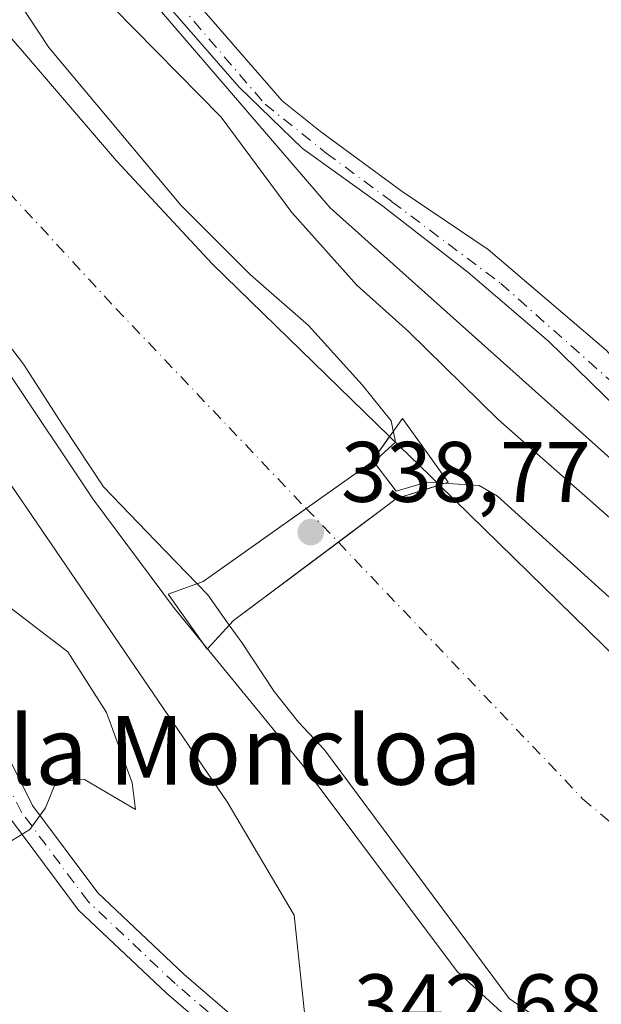
# Model space of a CAD drawing. Units: metres. Extents: x 557131 to 559966, y 4699145 to 4700931.
# Drawn here: x 559442 to 559510, y 4700357 to 4700472 of the extents above; entities that cross this region are included whole.
import ezdxf
from ezdxf.enums import TextEntityAlignment as Align

# ---------------------------------------------------------------- set-up
doc = ezdxf.new("R2010")
doc.units = ezdxf.units.M
doc.header["$MEASUREMENT"] = 0
doc.linetypes.add('DGN Style 4', pattern=[2.6384748266838614, 1.318413404963828, -0.6592067024819142, 0.001648016756204785, -0.6592067024819142])
for name, color, linetype, lineweight in [('Arbolado forestal CxS', 92, 'Continuous', 0), ('Camino Cxs', 7, 'Continuous', 0), ('Camino eje', 30, 'DGN Style 4', 13), ('Corriente artificial Cxs', 4, 'Continuous', 13), ('Corriente artificial eje', 142, 'DGN Style 4', 0), ('Corriente artificial eje oculto', 21, 'DGN Style 4', 0), ('Corriente artificial oculto Cxs', 21, 'Continuous', 13), ('Cultivos leñosos CxS', 92, 'Continuous', 0), ('Curva de nivel normal', 30, 'Continuous', 0), ('Matorral CxS', 135, 'Continuous', 0), ('Pista no pavimentada Cxs', 111, 'Continuous', 0), ('Pista no pavimentada eje', 91, 'DGN Style 4', 0), ('Presa Cxs', 1, 'Continuous', 13), ('Punto de cota en terreno', 7, 'Continuous', 0), ('Rótulo de punto de cota en terreno', 7, 'Continuous', 0), ('Suelo desnudo CxS', 253, 'Continuous', 0), ('Texto cartográfico', 7, 'Continuous', 0)]:
    doc.layers.add(name, color=color, linetype=linetype, lineweight=lineweight)
doc.styles.add('Style-Arial', font='txt')

# ---------------------------------------------------------------- blocks, each defined once
blk = doc.blocks.new('*U5')
at = {"layer": 'Arbolado forestal CxS', "color": 92, "linetype": 'Continuous', "lineweight": 0}
blk.add_polyline3d([(559438.0925000003, 4700421.647700001, 341.4760999999999), (559466.1293000003, 4700380.6523, 342.7274000000034), (559473.9578999998, 4700367.4253, 342.9186000000045), (559509.2735000001, 4700034.287500001, 342.1894000000029)], dxfattribs=at)
blk = doc.blocks.new('5PATER')
at = {"layer": 'Matorral CxS', "linetype": 'Continuous', "lineweight": 0}
h = blk.add_hatch(color=51, dxfattribs=at)
edge = h.paths.add_edge_path()
edge.add_ellipse((0, 0), major_axis=(-0.1095731443231308, -0.1110710700762829), ratio=0.9994222409660322, start_angle=0, end_angle=360)

msp = doc.modelspace()

# ---------------------------------------------------------------- linework, layer by layer
at = {"layer": 'Arbolado forestal CxS', "color": 92, "linetype": 'Continuous', "lineweight": 0}
for points in [[(559414.1101000002, 4700456.090100001, 339.3233000000037), (559414.5601000004, 4700455.8101, 339.3748000000051), (559423.5601000004, 4700449.2501, 340.8798999999999), (559432.5701000001, 4700442.6801, 340.3564999999944), (559435.3501000004, 4700440.300100001, 339.9192000000039), (559437.8300999999, 4700437.590100001, 339.647100000002), (559442.3400999998, 4700431.720100001, 339.7753999999986), (559446.9801000003, 4700424.530099999, 339.7793999999994), (559451.6700999998, 4700417.420100001, 340.4906999999948), (559457.7500999998, 4700411.090100001, 340.4581999999937), (559462.6067000004, 4700406.082400001, 339.5746000000072), (559463.8601000002, 4700404.790100001, 339.9465999999957), (559466.3718999998, 4700401.256999999, 340.5293999999994), (559467.8201000001, 4700399.220100001, 340.4130000000005), (559471.6201, 4700393.5101, 339.969299999997), (559474.4600999998, 4700389.950099999, 339.8733000000066), (559477.4748000001, 4700386.7249, 339.123900000006), (559499.0647999998, 4700357.7073, 339.3209000000061), (559539.0832000002, 4700329.926000001, 339.8313999999955), (559582.4088000003, 4700311.7358, 338.773000000001)], [(559409.9748000001, 4700451.571599999, 338.9361999999965), (559436.8783, 4700423.422700001, 341.4415000000009), (559438.0925000003, 4700421.647700001, 341.4760999999999), (559466.1293000003, 4700380.6523, 342.7274000000034), (559473.9578999998, 4700367.4253, 342.9186000000045), (559509.2735000001, 4700034.287500001, 342.1894000000029)], [(559409.9748000001, 4700451.571599999, 338.9361999999965), (559436.8783, 4700423.422700001, 341.4415000000009), (559438.0925000003, 4700421.647700001, 341.4760999999999), (559466.1293000003, 4700380.6523, 342.7274000000034), (559473.9578999998, 4700367.4253, 342.9186000000045), (559509.2735000001, 4700034.287500001, 342.1894000000029)], [(559437.8300999999, 4700437.590100001, 339.647100000002), (559442.3400999998, 4700431.720100001, 339.7753999999986), (559446.9801000003, 4700424.530099999, 339.7793999999994), (559451.6700999998, 4700417.420100001, 340.4906999999948), (559457.7500999998, 4700411.090100001, 340.4581999999937), (559462.6067000004, 4700406.082400001, 339.5746000000072), (559463.8601000002, 4700404.790100001, 339.9465999999957), (559466.3718999998, 4700401.256999999, 340.5293999999994), (559467.8201000001, 4700399.220100001, 340.4130000000005), (559471.6201, 4700393.5101, 339.969299999997), (559474.4600999998, 4700389.950099999, 339.8733000000066), (559477.4748000001, 4700386.7249, 339.123900000006), (559499.0647999998, 4700357.7073, 339.3209000000061), (559539.0832000002, 4700329.926000001, 339.8313999999955)], [(559509.2735000001, 4700034.287500001, 342.1894000000029), (559473.9578999998, 4700367.4253, 342.9186000000045), (559466.1293000003, 4700380.6523, 342.7274000000034), (559438.0925000003, 4700421.647700001, 341.4760999999999)]]:
    msp.add_polyline3d(points, dxfattribs=at)
at = {"layer": 'Camino Cxs', "color": 7, "linetype": 'Continuous', "lineweight": 0}
for points in [[(559439.2675000001, 4700388.434900001, 341.5305999999982), (559443.3923000004, 4700380.2371, 343.350900000005), (559451.0141000003, 4700370.022700001, 341.5789999999979), (559461.0544999996, 4700360.557499999, 341.6073000000033), (559468.9473000001, 4700353.762499999, 342.5250999999989)], [(559439.2675000001, 4700388.434900001, 341.5305999999982), (559443.3923000004, 4700380.2371, 343.350900000005), (559451.0141000003, 4700370.022700001, 341.5789999999979), (559461.0544999996, 4700360.557499999, 341.6073000000033), (559468.9473000001, 4700353.762499999, 342.5250999999989)], [(559467.1338999998, 4700351.364900001, 342.3779000000068), (559459.0459000003, 4700358.328299999, 341.1671999999962), (559448.7660999997, 4700368.019099999, 340.5981000000029), (559440.8305000003, 4700378.653700001, 341.1735999999946)], [(559467.1338999998, 4700351.364900001, 342.3779000000068), (559459.0459000003, 4700358.328299999, 341.1671999999962), (559448.7660999997, 4700368.019099999, 340.5981000000029), (559440.8305000003, 4700378.653700001, 341.1735999999946)]]:
    msp.add_polyline3d(points, dxfattribs=at)
at = {"layer": 'Camino eje', "color": 30, "linetype": 'DGN Style 4', "lineweight": 13}
msp.add_polyline3d([(559474.6023000004, 4700348.224500001, 342.7402000000002), (559473.4962999999, 4700349.2851, 342.7301000000007), (559468.0406999998, 4700352.5637, 342.4352999999974), (559460.0500999996, 4700359.4429, 341.3607999999949), (559449.8901000004, 4700369.0209, 341.0160999999935), (559442.1114999996, 4700379.445499999, 341.735400000005), (559437.8781000003, 4700387.859300001, 341.7976000000053), (559435.6026999997, 4700394.738299999, 345.713699999993), (559434.5443000002, 4700405.586300001, 342.9421000000002), (559433.2213000003, 4700416.0109, 348.8712999999989), (559431.3163000001, 4700421.937700001, 349.4763999999996), (559428.4058999997, 4700426.329700001, 344.9480999999942), (559421.7385, 4700435.9605, 340.5136000000057), (559417.5050999997, 4700439.770500001, 339.6410999999935), (559414.8592999997, 4700440.4055, 339.3675999999978), (559411.6842999998, 4700439.770500001, 338.9790000000066), (559408.9855000004, 4700438.3947, 338.8089999999939), (559406.3397000004, 4700436.8073, 338.7027999999991)], dxfattribs=at)
at = {"layer": 'Corriente artificial Cxs', "color": 4, "linetype": 'Continuous', "lineweight": 13, "extrusion": (0.1795129929563825, 0.1949907744147177, 0.9642373583578842), "elevation": 1017294.715209659, "flags": 128}
msp.add_lwpolyline([(2772003.14848365, -3699714.140478644), (2772003.148483649, -3699714.891685393)], dxfattribs=at)
at = {"layer": 'Corriente artificial Cxs', "color": 4, "linetype": 'Continuous', "lineweight": 13}
for points in [[(559396.2200999996, 4700529.690099999, 338.8530000000028), (559397.7001, 4700528.1601, 338.8010999999969), (559399.9501, 4700525.850099999, 339.1968000000052), (559401.9401000004, 4700523.700099999, 339.372199999998), (559403.7701000003, 4700521.420100001, 339.7967999999965), (559404.7600999996, 4700519.920100001, 340.1193999999959), (559405.7200999996, 4700518.4101, 340.3965999999928), (559412.4501, 4700507.5101, 340.5858000000007), (559419.3101000004, 4700496.6801, 339.3994999999995), (559424.6801000005, 4700489.1801, 339.2796999999992), (559433.4001000002, 4700478.440099999, 338.5353999999934), (559442.4600999998, 4700467.950099999, 338.9285999999993), (559453.2001, 4700455.450099999, 339.9704999999958), (559464.4301000005, 4700443.4001, 340.123900000006), (559485.0980000002, 4700423.278700001, 339.6796999999933)], [(559433.4001000002, 4700478.440099999, 338.5353999999934), (559442.4600999998, 4700467.950099999, 338.9285999999993), (559453.2001, 4700455.450099999, 339.9704999999958), (559464.4301000005, 4700443.4001, 340.123900000006), (559485.0980000002, 4700423.278700001, 339.6796999999933), (559482.9491999997, 4700420.257900001, 339.0798000000068), (559475.3585999999, 4700414.876900001, 338.4535000000033), (559463.3169999998, 4700406.340700001, 339.3527000000031), (559462.6067000004, 4700406.082400001, 339.5746000000072), (559457.7500999998, 4700411.090100001, 340.4581999999937), (559451.6700999998, 4700417.420100001, 340.4906999999948), (559446.9801000003, 4700424.530099999, 339.7793999999994), (559442.3400999998, 4700431.720100001, 339.7753999999986), (559437.8300999999, 4700437.590100001, 339.647100000002), (559435.3501000004, 4700440.300100001, 339.9192000000039), (559432.5701000001, 4700442.6801, 340.3564999999944), (559423.5601000004, 4700449.2501, 340.8798999999999), (559414.5601000004, 4700455.8101, 339.3748000000051), (559414.1101000002, 4700456.090100001, 339.3233000000037), (559407.1001000004, 4700460.4101, 338.7859999999928), (559400.8000999996, 4700462.960100001, 338.7609999999986), (559402.8701, 4700471.9101, 338.6785999999993), (559402.9401000004, 4700475.630100001, 338.2862000000023)], [(559462.6067000004, 4700406.082400001, 339.5746000000072), (559457.7500999998, 4700411.090100001, 340.4581999999937), (559451.6700999998, 4700417.420100001, 340.4906999999948), (559446.9801000003, 4700424.530099999, 339.7793999999994), (559442.3400999998, 4700431.720100001, 339.7753999999986), (559437.8300999999, 4700437.590100001, 339.647100000002), (559435.3501000004, 4700440.300100001, 339.9192000000039), (559432.5701000001, 4700442.6801, 340.3564999999944), (559423.5601000004, 4700449.2501, 340.8798999999999), (559414.5601000004, 4700455.8101, 339.3748000000051), (559414.1101000002, 4700456.090100001, 339.3233000000037)], [(559485.0980000002, 4700423.278700001, 339.6796999999933), (559482.9491999997, 4700420.257900001, 339.0798000000068), (559475.3585999999, 4700414.876900001, 338.4535000000033), (559463.3169999998, 4700406.340700001, 339.3527000000031), (559462.6067000004, 4700406.082400001, 339.5746000000072)], [(559582.4088000003, 4700311.7358, 338.773000000001), (559539.0832000002, 4700329.926000001, 339.8313999999955), (559499.0647999998, 4700357.7073, 339.3209000000061), (559477.4748000001, 4700386.7249, 339.123900000006), (559474.4600999998, 4700389.950099999, 339.8733000000066), (559471.6201, 4700393.5101, 339.969299999997), (559467.8201000001, 4700399.220100001, 340.4130000000005), (559466.3718999998, 4700401.256999999, 340.5293999999994), (559466.8624999998, 4700401.789899999, 340.3303000000014), (559479.1085000001, 4700410.940400001, 338.6103000000003), (559485.9124999996, 4700416.024499999, 339.6385000000009), (559490.9205, 4700417.606000001, 340.7811999999976), (559527.4200999998, 4700381.940099999, 338.7973999999958), (559539.7200999996, 4700369.800100001, 339.1049999999959), (559563.2901, 4700355.020099999, 339.4495000000024), (559592.5301000001, 4700340.780099999, 338.0650000000023)], [(559466.8624999998, 4700401.789899999, 340.3303000000014), (559479.1085000001, 4700410.940400001, 338.6103000000003), (559485.9124999996, 4700416.024499999, 339.6385000000009), (559490.9205, 4700417.606000001, 340.7811999999976)], [(559490.9205, 4700417.606000001, 340.7811999999976), (559527.4200999998, 4700381.940099999, 338.7973999999958), (559539.7200999996, 4700369.800100001, 339.1049999999959), (559563.2901, 4700355.020099999, 339.4495000000024), (559592.5301000001, 4700340.780099999, 338.0650000000023), (559627.0100999996, 4700327.7301, 339.2005000000063), (559681.6901000004, 4700309.0101, 340.0535999999993), (559699.2500999998, 4700300.530099999, 340.3853999999992), (559712.0900999998, 4700293.3301, 339.546199999997), (559751.4101, 4700274.130100001, 340.7385999999969), (559793.2100999998, 4700251.8101, 339.232999999993), (559813.3300999999, 4700241.6501, 339.4379000000045), (559846.7500999998, 4700223.800100001, 339.4337999999989), (559871.1300999997, 4700211.090100001, 340.1402999999991), (559901.8101000004, 4700195.5701, 339.9873999999982), (559947.2100999998, 4700170.530099999, 339.9570999999996), (559958.0401, 4700164.860099999, 339.4563999999955), (559958.0434999998, 4700164.858300001, 339.4560999999958)], [(559582.4088000003, 4700311.7358, 338.773000000001), (559539.0832000002, 4700329.926000001, 339.8313999999955), (559499.0647999998, 4700357.7073, 339.3209000000061), (559477.4748000001, 4700386.7249, 339.123900000006), (559474.4600999998, 4700389.950099999, 339.8733000000066), (559471.6201, 4700393.5101, 339.969299999997), (559467.8201000001, 4700399.220100001, 340.4130000000005), (559466.3718999998, 4700401.256999999, 340.5293999999994)]]:
    msp.add_polyline3d(points, dxfattribs=at)
at = {"layer": 'Corriente artificial eje', "color": 142, "linetype": 'DGN Style 4', "lineweight": 0}
for points in [[(559338.1001000004, 4700538.5001, 337.8788000000059), (559420.2301000003, 4700473.870100001, 338.3383999999933), (559453.1501000002, 4700438.190099999, 338.3105000000069), (559475.3585000001, 4700414.876900001, 338.4535000000033)], [(559479.1085000001, 4700410.940400001, 338.6103000000003), (559507.6300999997, 4700381.0001, 337.7802999999985), (559537.5301000001, 4700355.7501, 337.5887999999977), (559581.4101, 4700330.4901, 337.4449000000022), (559671.9700999996, 4700295.220100001, 337.8794999999955), (559728.2100999998, 4700268.600099999, 338.084400000007), (559738.3849, 4700263.3498, 338.0601000000024)]]:
    msp.add_polyline3d(points, dxfattribs=at)
at = {"layer": 'Corriente artificial eje oculto', "color": 21, "linetype": 'DGN Style 4', "lineweight": 0, "extrusion": (-0.01988446529446032, 0.02087338603510481, 0.9995843685229291), "elevation": 87327.01872955626, "flags": 128}
msp.add_lwpolyline([(-3647185.552731502, -3016177.107208516), (-3647185.552731502, -3016171.668171976)], dxfattribs=at)
at = {"layer": 'Corriente artificial oculto Cxs', "color": 21, "linetype": 'Continuous', "lineweight": 13, "extrusion": (-0.699366254795642, -0.7145651445730956, 0.01683733394419379), "elevation": -3750037.918000699, "flags": 128}
msp.add_lwpolyline([(-2887938.262661606, 63489.32054500118), (-2887931.742080104, 63490.34449015355), (-2887930.133658748, 63490.42220116971)], dxfattribs=at)
at = {"layer": 'Corriente artificial oculto Cxs', "color": 21, "linetype": 'Continuous', "lineweight": 13, "extrusion": (-0.4236506298439189, -0.1539412455196312, 0.8926489997533832), "elevation": -960299.9315482504, "flags": 128}
msp.add_lwpolyline([(-4226716.993252965, 1902488.426895009), (-4226721.171754264, 1902487.133945828), (-4226722.814415731, 1902486.308659116)], dxfattribs=at)
at = {"layer": 'Corriente artificial oculto Cxs', "color": 21, "linetype": 'Continuous', "lineweight": 13, "extrusion": (0.1795129929563825, 0.1949907744147177, 0.9642373583578842), "elevation": 1017294.715209659, "flags": 128}
msp.add_lwpolyline([(2772003.14848365, -3699714.140478644), (2772003.148483649, -3699714.891685393)], dxfattribs=at)
at = {"layer": 'Corriente artificial oculto Cxs', "color": 21, "linetype": 'Continuous', "lineweight": 13}
msp.add_polyline3d([(559490.9205, 4700417.606000001, 340.7811999999976), (559485.9124999996, 4700416.024499999, 339.6385000000009), (559479.1085000001, 4700410.940400001, 338.6103000000003), (559466.8624999998, 4700401.789899999, 340.3303000000014), (559466.3718999998, 4700401.256999999, 340.5293999999994), (559463.8601000002, 4700404.790100001, 339.9465999999957), (559462.6067000004, 4700406.082400001, 339.5746000000072), (559463.3169999998, 4700406.340700001, 339.3527000000031), (559475.3585999999, 4700414.876900001, 338.4535000000033), (559482.9491999997, 4700420.257900001, 339.0798000000068), (559485.0980000002, 4700423.278700001, 339.6796999999933), (559489.7701000003, 4700418.7301, 340.7035000000033)], close=True, dxfattribs=at)
for points in [[(559485.0980000002, 4700423.278700001, 339.6796999999933), (559482.9491999997, 4700420.257900001, 339.0798000000068), (559475.3585999999, 4700414.876900001, 338.4535000000033), (559463.3169999998, 4700406.340700001, 339.3527000000031), (559462.6067000004, 4700406.082400001, 339.5746000000072)], [(559466.8624999998, 4700401.789899999, 340.3303000000014), (559479.1085000001, 4700410.940400001, 338.6103000000003), (559485.9124999996, 4700416.024499999, 339.6385000000009), (559490.9205, 4700417.606000001, 340.7811999999976)]]:
    msp.add_polyline3d(points, dxfattribs=at)
at = {"layer": 'Cultivos leñosos CxS', "color": 92, "linetype": 'Continuous', "lineweight": 0}
msp.add_polyline3d([(559590.1277000001, 4700543.4781, 348.2063000000053), (559620.9024999999, 4700527.5219, 347.920100000003), (559578.5387000004, 4700412.288899999, 347.8181999999942), (559556.9304999998, 4700394.079299999, 347.554999999993), (559551.9911000002, 4700385.782099999, 346.5593999999983), (559514.9715, 4700417.0439, 345.5191999999952), (559478.1719000004, 4700449.9705, 346.8267000000051), (559448.1527000006, 4700484.832900001, 347.8159000000014), (559422.0071, 4700532.2849, 348.8699000000051), (559412.9559000004, 4700547.802100001, 349.2599000000046), (559439.2169000005, 4700607.701900001, 349.0304999999935)], close=True, dxfattribs=at)
msp.add_polyline3d([(559412.9559000004, 4700547.802100001, 349.2599000000046), (559422.0071, 4700532.2849, 348.8699000000051), (559448.1527000006, 4700484.832900001, 347.8159000000014), (559478.1719000004, 4700449.9705, 346.8267000000051), (559514.9715, 4700417.0439, 345.5191999999952), (559551.9911000002, 4700385.782099999, 346.5593999999983)], dxfattribs=at)
at = {"layer": 'Curva de nivel normal', "color": 30, "linetype": 'Continuous', "lineweight": 0, "flags": 128}
for points, elevation in [([(559514.75, 4700410.3101), (559497.7599999999, 4700425.2601), (559487.29, 4700435.520099999), (559481.2599999999, 4700440.950099999), (559473.6900000004, 4700449.4001), (559465.4400000004, 4700460.550100001), (559450.2599999999, 4700475.970100001), (559436.1600000003, 4700492.590100001), (559425.79, 4700505.120100001), (559419.0499999998, 4700514.8101), (559413.5700000003, 4700525.5701), (559405.8300000001, 4700541.520099999)], 345), ([(559510.7000000002, 4700404.5601), (559497.6699999999, 4700416.3201), (559495.5390999997, 4700417.557399999), (559491.9199999999, 4700417.790100001), (559489.4446, 4700417.9387), (559485.8727000002, 4700416.8803), (559483.2599999999, 4700420.315099999), (559485.7790000001, 4700422.615800001), (559485.2800000003, 4700425.090100001), (559481.9039000003, 4700429.3158), (559475.6283999998, 4700436.240599999), (559468.8099999996, 4700442.1601), (559460.7181000002, 4700450.27), (559445.3093999998, 4700468.659399999), (559441.7000000002, 4700474.130100001), (559435.4900000002, 4700482.050100001), (559431.3099999996, 4700488.0001), (559426.5199999996, 4700493.870100001), (559424.2850000003, 4700495.630100001), (559414.4159000004, 4700509.801300001), (559402.0700000003, 4700526.7301), (559399.9800000004, 4700531.210100001)], 340), ([(559440.3700000001, 4700431.090100001), (559450.4299999997, 4700416.0001), (559459.9900000002, 4700403.200099999), (559475.0099999999, 4700384.860099999), (559492.9800000004, 4700360.850099999), (559498.6100000005, 4700355.6801)], 340), ([(559438.4900000002, 4700374.610099999), (559443.0700000003, 4700377.4101), (559444.9199999999, 4700379.960100001), (559446.1600000003, 4700383.020099999), (559449.4800000004, 4700383.270099999), (559455.4299999997, 4700379.7401), (559455.0300000003, 4700382.850099999), (559452.0199999996, 4700391.0701), (559447.54, 4700398.1501), (559440.7000000002, 4700403.380100001)], 340)]:
    msp.add_lwpolyline(points, dxfattribs=dict(at, elevation=elevation))
at = {"layer": 'Matorral CxS', "color": 135, "linetype": 'Continuous', "lineweight": 0}
for points in [[(559412.9559000004, 4700547.802100001, 349.2599000000046), (559422.0071, 4700532.2849, 348.8699000000051), (559448.1527000006, 4700484.832900001, 347.8159000000014), (559478.1719000004, 4700449.9705, 346.8267000000051), (559514.9715, 4700417.0439, 345.5191999999952), (559551.9911000002, 4700385.782099999, 346.5593999999983)], [(559592.5301000001, 4700340.780099999, 338.0650000000023), (559563.2901, 4700355.020099999, 339.4495000000024), (559539.7200999996, 4700369.800100001, 339.1049999999959), (559527.4200999998, 4700381.940099999, 338.7973999999958), (559490.9205, 4700417.606000001, 340.7811999999976), (559489.7701000003, 4700418.7301, 340.7035000000033), (559485.0980000002, 4700423.278700001, 339.6796999999933), (559464.4301000005, 4700443.4001, 340.123900000006), (559453.2001, 4700455.450099999, 339.9704999999958), (559442.4600999998, 4700467.950099999, 338.9285999999993), (559433.4001000002, 4700478.440099999, 338.5353999999934), (559424.6801000005, 4700489.1801, 339.2796999999992), (559419.3101000004, 4700496.6801, 339.3994999999995), (559412.4501, 4700507.5101, 340.5858000000007), (559405.7200999996, 4700518.4101, 340.3965999999928), (559404.7600999996, 4700519.920100001, 340.1193999999959), (559403.7701000003, 4700521.420100001, 339.7967999999965), (559401.9401000004, 4700523.700099999, 339.372199999998), (559399.9501, 4700525.850099999, 339.1968000000052), (559397.7001, 4700528.1601, 338.8010999999969), (559396.2200999996, 4700529.690099999, 338.8530000000028), (559395.4501, 4700530.470100001, 338.863400000002), (559393.1201, 4700533.200099999, 338.776199999993)], [(559422.0071, 4700532.2849, 348.8699000000051), (559448.1527000006, 4700484.832900001, 347.8159000000014), (559478.1719000004, 4700449.9705, 346.8267000000051), (559514.9715, 4700417.0439, 345.5191999999952), (559551.9911000002, 4700385.782099999, 346.5593999999983), (559558.5484999996, 4700380.2445, 346.1059999999998), (559592.4419, 4700352.1601, 342.2219000000041)], [(559396.2200999996, 4700529.690099999, 338.8530000000028), (559397.7001, 4700528.1601, 338.8010999999969), (559399.9501, 4700525.850099999, 339.1968000000052), (559401.9401000004, 4700523.700099999, 339.372199999998), (559403.7701000003, 4700521.420100001, 339.7967999999965), (559404.7600999996, 4700519.920100001, 340.1193999999959), (559405.7200999996, 4700518.4101, 340.3965999999928), (559412.4501, 4700507.5101, 340.5858000000007), (559419.3101000004, 4700496.6801, 339.3994999999995), (559424.6801000005, 4700489.1801, 339.2796999999992), (559433.4001000002, 4700478.440099999, 338.5353999999934), (559442.4600999998, 4700467.950099999, 338.9285999999993), (559453.2001, 4700455.450099999, 339.9704999999958), (559464.4301000005, 4700443.4001, 340.123900000006), (559485.0980000002, 4700423.278700001, 339.6796999999933), (559489.7701000003, 4700418.7301, 340.7035000000033), (559490.9205, 4700417.606000001, 340.7811999999976), (559527.4200999998, 4700381.940099999, 338.7973999999958), (559539.7200999996, 4700369.800100001, 339.1049999999959), (559563.2901, 4700355.020099999, 339.4495000000024), (559592.5301000001, 4700340.780099999, 338.0650000000023)]]:
    msp.add_polyline3d(points, dxfattribs=at)
at = {"layer": 'Pista no pavimentada Cxs', "color": 111, "linetype": 'Continuous', "lineweight": 0}
for points in [[(559422.2701000003, 4700536.960100001, 349.1113999999943), (559424.4501, 4700530.5101, 349.0271999999969), (559427.8901000004, 4700522.710100001, 348.8895000000048), (559431.9001000002, 4700515.170100001, 348.9572999999946), (559437.5100999996, 4700506.0601, 348.7612999999984), (559443.5401, 4700497.2501, 348.6508000000031), (559450.4401000004, 4700487.870100001, 348.6178999999975), (559472.5382000003, 4700462.4375, 348.2258000000002), (559477.0361000003, 4700458.865599999, 348.2225999999937), (559486.5612000005, 4700451.8541, 347.7664999999979), (559496.6153999995, 4700445.107200001, 347.7639000000054), (559510.3737000005, 4700433.3332, 347.6367000000027), (559523.2060000002, 4700419.3103, 347.5558000000019), (559539.7424999997, 4700402.112299999, 347.4174999999959), (559550.9051000001, 4700390.815099999, 347.1891000000033), (559553.5831000004, 4700389.329299999, 347.0151999999944), (559555.2753, 4700387.8137, 346.7685000000056), (559557.9501, 4700385.2401, 346.4903000000049), (559559.6101000002, 4700383.450099999, 346.2694999999949), (559573.6092999997, 4700373.272700001, 346.0954000000056), (559588.0290999999, 4700364.541400001, 348.954700000002)], [(559422.2701000003, 4700536.960100001, 349.1113999999943), (559424.4501, 4700530.5101, 349.0271999999969), (559427.8901000004, 4700522.710100001, 348.8895000000048), (559431.9001000002, 4700515.170100001, 348.9572999999946), (559437.5100999996, 4700506.0601, 348.7612999999984), (559443.5401, 4700497.2501, 348.6508000000031), (559450.4401000004, 4700487.870100001, 348.6178999999975), (559472.5382000003, 4700462.4375, 348.2258000000002), (559477.0361000003, 4700458.865599999, 348.2225999999937), (559486.5612000005, 4700451.8541, 347.7664999999979), (559496.6153999995, 4700445.107200001, 347.7639000000054), (559510.3737000005, 4700433.3332, 347.6367000000027), (559523.2060000002, 4700419.3103, 347.5558000000019), (559539.7424999997, 4700402.112299999, 347.4174999999959), (559550.9051000001, 4700390.815099999, 347.1891000000033)], [(559587.2352999998, 4700359.778899999, 344.3214000000008), (559573.2123999996, 4700368.113299999, 344.343200000003), (559564.6134000003, 4700374.7279, 345.0305999999982), (559555.8107000003, 4700381.908500001, 346.1263000000035), (559554.2901, 4700383.550100001, 346.3442000000068), (559552.5201000003, 4700385.1501, 346.5237999999954), (559541.5946000004, 4700396.026900001, 346.9514000000054), (559530.3498000001, 4700407.668600001, 347.1609999999928), (559518.4435000002, 4700419.971799999, 347.3089999999939), (559503.6267999997, 4700434.391600001, 347.3187000000034), (559494.2341, 4700442.4614, 347.4973000000027), (559484.3121999997, 4700450.134299999, 347.527700000006), (559474.9194999998, 4700456.881200001, 347.777700000006), (559467.5110999999, 4700464.025, 347.8117999999959), (559455.2079999996, 4700478.180199999, 348.1120999999985), (559447.9319000002, 4700486.911499999, 348.430600000007), (559437.7454000004, 4700500.537500001, 348.5008999999991), (559429.5782000005, 4700511.640799999, 348.5206999999937), (559428.5800999999, 4700513.2601, 348.6128999999929), (559424.4401000004, 4700521.030099999, 348.7906999999978), (559420.8701, 4700529.120100001, 348.7670999999973), (559418.6300999997, 4700535.7501, 349.1287000000011)], [(559587.2352999998, 4700359.778899999, 344.3214000000008), (559573.2123999996, 4700368.113299999, 344.343200000003), (559564.6134000003, 4700374.7279, 345.0305999999982), (559555.8107000003, 4700381.908500001, 346.1263000000035), (559554.2901, 4700383.550100001, 346.3442000000068), (559552.5201000003, 4700385.1501, 346.5237999999954), (559541.5946000004, 4700396.026900001, 346.9514000000054), (559530.3498000001, 4700407.668600001, 347.1609999999928), (559518.4435000002, 4700419.971799999, 347.3089999999939), (559503.6267999997, 4700434.391600001, 347.3187000000034), (559494.2341, 4700442.4614, 347.4973000000027), (559484.3121999997, 4700450.134299999, 347.527700000006), (559474.9194999998, 4700456.881200001, 347.777700000006), (559467.5110999999, 4700464.025, 347.8117999999959), (559455.2079999996, 4700478.180199999, 348.1120999999985), (559447.9319000002, 4700486.911499999, 348.430600000007), (559437.7454000004, 4700500.537500001, 348.5008999999991), (559429.5782000005, 4700511.640799999, 348.5206999999937), (559428.5800999999, 4700513.2601, 348.6128999999929), (559424.4401000004, 4700521.030099999, 348.7906999999978), (559420.8701, 4700529.120100001, 348.7670999999973), (559418.6300999997, 4700535.7501, 349.1287000000011)]]:
    msp.add_polyline3d(points, dxfattribs=at)
at = {"layer": 'Pista no pavimentada eje', "color": 91, "linetype": 'DGN Style 4', "lineweight": 0}
msp.add_polyline3d([(559420.4501, 4700536.3551, 349.1288999999961), (559422.6601, 4700529.815099999, 348.9725999999937), (559426.1651, 4700521.870100001, 348.855899999995), (559428.2351000002, 4700517.985099999, 348.8043999999936), (559430.2401000002, 4700514.215100001, 348.776199999993), (559433.1001000004, 4700509.575099999, 348.725099999996), (559435.9051000001, 4700505.020099999, 348.5939000000071), (559438.9600999998, 4700500.545100001, 348.5708000000013), (559441.9751000004, 4700496.140100001, 348.4658999999957), (559446.1761999996, 4700490.429500001, 348.4046999999992), (559470.5537999999, 4700462.0406, 347.8916999999929), (559477.6975999996, 4700456.352, 348.0472000000009), (559485.3705000002, 4700450.6635, 347.6386999999959), (559498.0706000002, 4700441.138499999, 347.5051999999997), (559512.0935000004, 4700428.703000001, 347.4906000000047), (559526.1164999995, 4700414.150900001, 347.418399999995), (559538.9488000004, 4700400.657099999, 347.2203000000009), (559551.3850999996, 4700388.350099999, 346.8730000000069), (559552.8945000004, 4700387.089299999, 346.7574000000022)], dxfattribs=at)
at = {"layer": 'Presa Cxs', "color": 1, "linetype": 'Continuous', "lineweight": 13}
msp.add_polyline3d([(559466.8624999998, 4700401.789899999, 341.9434000000037), (559463.7933, 4700398.4561, 341.8641999999964), (559459.2424, 4700404.859099999, 341.9756999999955), (559463.3169999998, 4700406.340700001, 341.2053000000014), (559482.9491999997, 4700420.257900001, 341.645199999999), (559486.6003999999, 4700425.390799999, 340.8782999999967), (559491.9450000003, 4700417.929500001, 340.8546000000061), (559485.9124999996, 4700416.024499999, 341.4342999999935)], close=True, dxfattribs=at)
msp.add_polyline3d([(559466.8624999998, 4700401.789899999, 341.9434000000037), (559463.7933, 4700398.4561, 341.8641999999964), (559459.2424, 4700404.859099999, 341.9756999999955), (559463.3169999998, 4700406.340700001, 341.2053000000014), (559482.9491999997, 4700420.257900001, 341.645199999999), (559486.6003999999, 4700425.390799999, 340.8782999999967), (559491.9450000003, 4700417.929500001, 340.8546000000061), (559485.9124999996, 4700416.024499999, 341.4342999999935), (559466.8624999998, 4700401.789899999, 341.9434000000037)], dxfattribs=at)
at = {"layer": 'Suelo desnudo CxS', "color": 253, "linetype": 'Continuous', "lineweight": 0}
for points in [[(559396.2200999996, 4700529.690099999, 338.8530000000028), (559397.7001, 4700528.1601, 338.8010999999969), (559399.9501, 4700525.850099999, 339.1968000000052), (559401.9401000004, 4700523.700099999, 339.372199999998), (559403.7701000003, 4700521.420100001, 339.7967999999965), (559404.7600999996, 4700519.920100001, 340.1193999999959), (559405.7200999996, 4700518.4101, 340.3965999999928), (559412.4501, 4700507.5101, 340.5858000000007), (559419.3101000004, 4700496.6801, 339.3994999999995), (559424.6801000005, 4700489.1801, 339.2796999999992), (559433.4001000002, 4700478.440099999, 338.5353999999934), (559442.4600999998, 4700467.950099999, 338.9285999999993), (559453.2001, 4700455.450099999, 339.9704999999958), (559464.4301000005, 4700443.4001, 340.123900000006), (559485.0980000002, 4700423.278700001, 339.6796999999933), (559489.7701000003, 4700418.7301, 340.7035000000033), (559490.9205, 4700417.606000001, 340.7811999999976), (559527.4200999998, 4700381.940099999, 338.7973999999958), (559539.7200999996, 4700369.800100001, 339.1049999999959), (559563.2901, 4700355.020099999, 339.4495000000024), (559592.5301000001, 4700340.780099999, 338.0650000000023)], [(559433.4001000002, 4700478.440099999, 338.5353999999934), (559442.4600999998, 4700467.950099999, 338.9285999999993), (559453.2001, 4700455.450099999, 339.9704999999958), (559464.4301000005, 4700443.4001, 340.123900000006), (559485.0980000002, 4700423.278700001, 339.6796999999933), (559489.7701000003, 4700418.7301, 340.7035000000033), (559490.9205, 4700417.606000001, 340.7811999999976), (559527.4200999998, 4700381.940099999, 338.7973999999958)], [(559539.0832000002, 4700329.926000001, 339.8313999999955), (559499.0647999998, 4700357.7073, 339.3209000000061), (559477.4748000001, 4700386.7249, 339.123900000006), (559474.4600999998, 4700389.950099999, 339.8733000000066), (559471.6201, 4700393.5101, 339.969299999997), (559467.8201000001, 4700399.220100001, 340.4130000000005), (559466.3718999998, 4700401.256999999, 340.5293999999994), (559463.8601000002, 4700404.790100001, 339.9465999999957), (559462.6067000004, 4700406.082400001, 339.5746000000072), (559457.7500999998, 4700411.090100001, 340.4581999999937), (559451.6700999998, 4700417.420100001, 340.4906999999948), (559446.9801000003, 4700424.530099999, 339.7793999999994), (559442.3400999998, 4700431.720100001, 339.7753999999986), (559437.8300999999, 4700437.590100001, 339.647100000002), (559435.3501000004, 4700440.300100001, 339.9192000000039), (559432.5701000001, 4700442.6801, 340.3564999999944), (559423.5601000004, 4700449.2501, 340.8798999999999), (559414.5601000004, 4700455.8101, 339.3748000000051), (559414.1101000002, 4700456.090100001, 339.3233000000037), (559407.1001000004, 4700460.4101, 338.7859999999928), (559401.7901999997, 4700462.520099999, 338.7611999999936), (559400.8000999996, 4700462.960100001, 338.7609999999986), (559402.8701, 4700471.9101, 338.6785999999993), (559402.9401000004, 4700475.630100001, 338.2862000000023)], [(559414.1101000002, 4700456.090100001, 339.3233000000037), (559414.5601000004, 4700455.8101, 339.3748000000051), (559423.5601000004, 4700449.2501, 340.8798999999999), (559432.5701000001, 4700442.6801, 340.3564999999944), (559435.3501000004, 4700440.300100001, 339.9192000000039), (559437.8300999999, 4700437.590100001, 339.647100000002), (559442.3400999998, 4700431.720100001, 339.7753999999986), (559446.9801000003, 4700424.530099999, 339.7793999999994), (559451.6700999998, 4700417.420100001, 340.4906999999948), (559457.7500999998, 4700411.090100001, 340.4581999999937), (559462.6067000004, 4700406.082400001, 339.5746000000072), (559463.8601000002, 4700404.790100001, 339.9465999999957), (559466.3718999998, 4700401.256999999, 340.5293999999994), (559467.8201000001, 4700399.220100001, 340.4130000000005), (559471.6201, 4700393.5101, 339.969299999997), (559474.4600999998, 4700389.950099999, 339.8733000000066), (559477.4748000001, 4700386.7249, 339.123900000006), (559499.0647999998, 4700357.7073, 339.3209000000061), (559539.0832000002, 4700329.926000001, 339.8313999999955), (559582.4088000003, 4700311.7358, 338.773000000001)]]:
    msp.add_polyline3d(points, dxfattribs=at)

# ---------------------------------------------------------------- block references
at = {"layer": 'Arbolado forestal CxS', "color": 92, "linetype": 'Continuous', "lineweight": 0}
msp.add_blockref('*U5', (0, 0), dxfattribs=at)
at = {"layer": 'Punto de cota en terreno', "color": 7, "linetype": 'Continuous', "lineweight": 0, "xscale": 10, "yscale": 10, "zscale": 10}
msp.add_blockref('5PATER', (559475.8899999997, 4700412.119999999, 338.7700000000041), dxfattribs=at)

# ---------------------------------------------------------------- texts
at = {"layer": 'Rótulo de punto de cota en terreno', "color": 7, "linetype": 'Continuous', "lineweight": 0, "style": 'Style-Arial'}
for s, p in [('338,77', (559479.4177999999, 4700415.647800001)), ('342,68', (559480.9177999999, 4700353.5178))]:
    msp.add_text(s, height=7.000000000000002, dxfattribs=at).set_placement(p)
at = {"layer": 'Texto cartográfico', "color": 7, "linetype": 'Continuous', "lineweight": 0, "style": 'Style-Arial'}
msp.add_text('Cabaña de la Moncloa', height=8, dxfattribs=at).set_placement((559439.9795378053, 4700386.6468), align=Align.MIDDLE_CENTER)

doc.saveas('drawing.dxf')
